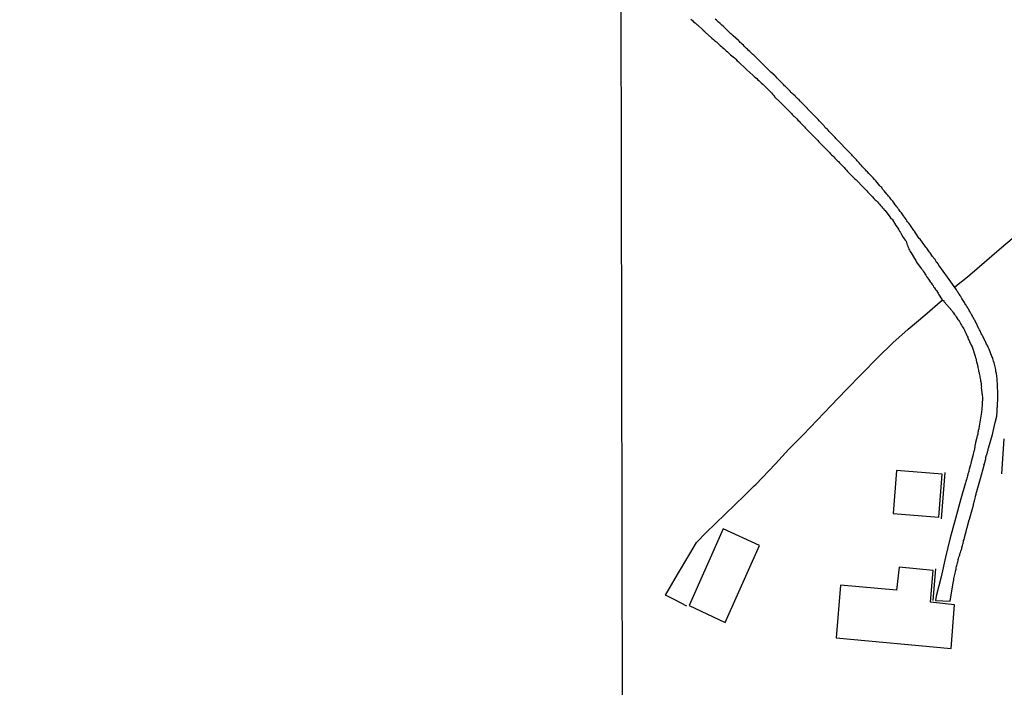
# Model space of a CAD drawing. Units: millimetres. Extents: x 183152 to 185565, y 1652111 to 1654890.
# Drawn here: x 183522 to 183708, y 1653563 to 1653689 of the extents above; entities that cross this region are included whole.
import ezdxf

# ---------------------------------------------------------------- set-up
doc = ezdxf.new("R2010")
doc.units = ezdxf.units.MM
for name, color, linetype in [('IMAGEM', 7, 'Continuous'), ('V-EDIFICACAO', 2, 'Continuous'), ('V-LOTE', 1, 'Continuous'), ('V-REFERENCIA', 42, 'Continuous'), ('V-TESTADA', 5, 'Continuous'), ('X-LIMITE_1000', 7, 'Continuous')]:
    doc.layers.add(name, color=color, linetype=linetype)
picture_1 = doc.add_image_def('image1.jpg', size_in_pixel=(4020, 4629))

msp = doc.modelspace()

# ---------------------------------------------------------------- linework, layer by layer
at = {"layer": 'V-EDIFICACAO'}
for points in [[(183687.5, 1653603.85), (183686.87, 1653595.76), (183695.52, 1653595.02), (183696.16, 1653603.14), (183687.5, 1653603.85)], [(183648.37, 1653578.38), (183655.15, 1653575.15), (183661.63, 1653589.68), (183654.76, 1653592.84), (183648.37, 1653578.38)], [(183687.98, 1653585.58), (183687.5, 1653581.24), (183676.92, 1653582.19), (183676.12, 1653572.28), (183697.81, 1653570.24), (183698.47, 1653578.52), (183693.94, 1653579), (183694.41, 1653584.99), (183687.98, 1653585.58)]]:
    msp.add_lwpolyline(points, close=True, dxfattribs=at)
at = {"layer": 'V-LOTE'}
for points in [[(183698.53, 1653638.49), (183700.89, 1653640.4), (183703.19, 1653642.38), (183705.49, 1653644.36), (183707.79, 1653646.34), (183710.13, 1653648.3)], [(183647.9, 1653578.23), (183645.61, 1653579.44), (183643.9, 1653580.3), (183646.17, 1653584.2), (183648.46, 1653588.1), (183649.73, 1653590.29), (183651.5, 1653592.08), (183653.33, 1653593.85), (183655.16, 1653595.62), (183656.99, 1653597.39), (183658.82, 1653599.16), (183660.65, 1653600.93), (183660.92, 1653601.21), (183664.65, 1653605.1), (183667.19, 1653607.85), (183669.85, 1653610.58), (183672.51, 1653613.33), (183675.17, 1653616.13), (183678.03, 1653619.08), (183680.97, 1653622.11), (183683.91, 1653625.14), (183686.8, 1653627.97), (183689.74, 1653630.55), (183692.83, 1653633.18), (183696.17, 1653636.06)]]:
    msp.add_lwpolyline(points, dxfattribs=at)
at = {"layer": 'V-REFERENCIA'}
msp.add_lwpolyline([(183648.67, 1653689.03), (183648.97, 1653688.78), (183649.18, 1653688.57), (183649.45, 1653688.33), (183649.67, 1653688.16), (183649.88, 1653687.99), (183649.9, 1653687.97), (183650.97, 1653686.95), (183651.29, 1653686.69), (183651.39, 1653686.59), (183652.65, 1653685.48), (183652.97, 1653685.18), (183653.2, 1653684.97), (183653.5, 1653684.74), (183653.73, 1653684.5), (183653.99, 1653684.29), (183654.22, 1653684.1), (183654.45, 1653683.89), (183654.67, 1653683.71), (183654.9, 1653683.5), (183655.16, 1653683.27), (183655.35, 1653683.08), (183655.58, 1653682.91), (183655.77, 1653682.72), (183655.98, 1653682.53), (183656.18, 1653682.33), (183656.43, 1653682.12), (183656.67, 1653681.91), (183656.88, 1653681.72), (183657.14, 1653681.48), (183657.43, 1653681.21), (183657.58, 1653681.08), (183657.77, 1653680.89), (183657.9, 1653680.76), (183658.88, 1653679.85), (183659.2, 1653679.57), (183659.26, 1653679.49), (183660.37, 1653678.49), (183660.66, 1653678.19), (183660.9, 1653678.01), (183661.11, 1653677.82), (183661.33, 1653677.61), (183661.56, 1653677.4), (183661.81, 1653677.13), (183662, 1653676.97), (183662.24, 1653676.76), (183662.49, 1653676.53), (183662.69, 1653676.32), (183662.92, 1653676.1), (183663.19, 1653675.85), (183663.34, 1653675.68), (183663.62, 1653675.4), (183663.92, 1653675.12), (183664.09, 1653674.91), (183664.28, 1653674.72), (183664.45, 1653674.45), (183664.49, 1653674.4), (183665.49, 1653673.42), (183665.81, 1653673.15), (183665.96, 1653672.92), (183666.03, 1653672.85), (183666.85, 1653672.04), (183667.15, 1653671.72), (183667.45, 1653671.49), (183667.66, 1653671.27), (183667.83, 1653671.08), (183668.06, 1653670.83), (183668.24, 1653670.66), (183668.47, 1653670.41), (183668.66, 1653670.21), (183668.94, 1653669.94), (183669.11, 1653669.77), (183669.34, 1653669.51), (183669.51, 1653669.34), (183669.72, 1653669.13), (183669.98, 1653668.87), (183670.15, 1653668.7), (183670.34, 1653668.47), (183670.59, 1653668.21), (183670.85, 1653667.96), (183670.85, 1653667.96), (183671.04, 1653667.76), (183671.23, 1653667.56), (183671.3, 1653667.49), (183672.34, 1653666.43), (183672.62, 1653666.13), (183672.83, 1653665.92), (183673.98, 1653664.79), (183674.23, 1653664.53), (183674.4, 1653664.32), (183674.68, 1653664.07), (183674.87, 1653663.87), (183675.06, 1653663.64), (183675.26, 1653663.45), (183675.49, 1653663.22), (183675.66, 1653663.04), (183675.87, 1653662.79), (183676.08, 1653662.58), (183676.36, 1653662.32), (183676.53, 1653662.15), (183676.74, 1653661.94), (183677, 1653661.69), (183677.15, 1653661.51), (183677.42, 1653661.22), (183677.59, 1653661.03), (183677.87, 1653660.75), (183678.08, 1653660.54), (183678.27, 1653660.32), (183678.4, 1653660.18), (183679.59, 1653658.98), (183679.87, 1653658.73), (183679.93, 1653658.64), (183681.19, 1653657.35), (183681.46, 1653657.09), (183681.7, 1653656.84), (183681.89, 1653656.64), (183682.12, 1653656.37), (183682.29, 1653656.22), (183682.51, 1653655.98), (183682.8, 1653655.69), (183682.95, 1653655.5), (183683.25, 1653655.22), (183683.5, 1653654.97), (183683.65, 1653654.79), (183683.91, 1653654.54), (183684.1, 1653654.33), (183684.27, 1653654.14), (183684.5, 1653653.86), (183684.65, 1653653.69), (183684.89, 1653653.43), (183685.04, 1653653.22), (183685.27, 1653652.97), (183685.34, 1653652.9), (183686.25, 1653651.75), (183686.46, 1653651.44), (183686.68, 1653651.31), (183686.7, 1653651.29), (183687.4, 1653650.09), (183687.61, 1653649.78), (183687.76, 1653649.58), (183687.93, 1653649.31), (183688.08, 1653649.05), (183688.14, 1653649.03), (183688.2, 1653648.82), (183688.29, 1653648.78), (183688.37, 1653648.5), (183688.42, 1653648.46), (183688.44, 1653648.44), (183688.46, 1653648.37), (183688.5, 1653648.31), (183688.67, 1653648.03), (183688.84, 1653647.78), (183688.97, 1653647.58), (183689.14, 1653647.31), (183689.31, 1653647.11), (183689.37, 1653646.88), (183689.44, 1653646.63), (183689.57, 1653646.37), (183689.67, 1653646.12), (183689.76, 1653645.86), (183689.84, 1653645.65), (183689.97, 1653645.44), (183690.08, 1653645.18), (183690.21, 1653644.97), (183690.25, 1653644.91), (183690.91, 1653643.84), (183691.14, 1653643.5), (183691.29, 1653643.2), (183692.16, 1653642.01), (183692.39, 1653641.7), (183692.54, 1653641.48), (183692.71, 1653641.25), (183692.92, 1653640.93), (183693.05, 1653640.72), (183693.2, 1653640.5), (183693.39, 1653640.21), (183693.46, 1653640.1), (183693.5, 1653640.03), (183693.54, 1653639.99), (183693.69, 1653639.76), (183693.88, 1653639.48), (183693.88, 1653639.48), (183694.05, 1653639.25), (183694.24, 1653638.93), (183694.42, 1653638.78), (183694.52, 1653638.55), (183694.69, 1653638.31), (183694.88, 1653638.04), (183695.05, 1653637.82), (183695.22, 1653637.53), (183695.35, 1653637.33), (183695.44, 1653637.16), (183696.16, 1653636.06), (183696.33, 1653635.97), (183696.42, 1653635.91), (183696.44, 1653635.84), (183696.48, 1653635.68), (183697.97, 1653634.04), (183697.99, 1653633.91), (183698.14, 1653633.78), (183698.16, 1653633.74), (183698.22, 1653633.7), (183698.24, 1653633.63), (183698.28, 1653633.59), (183698.45, 1653633.32), (183698.63, 1653633.12), (183698.79, 1653632.85), (183698.92, 1653632.66), (183699.09, 1653632.38), (183699.24, 1653632.21), (183699.41, 1653631.95), (183699.56, 1653631.7), (183699.67, 1653631.49), (183699.8, 1653631.27), (183699.94, 1653631.02), (183700.07, 1653630.81), (183700.2, 1653630.59), (183700.33, 1653630.34), (183700.41, 1653630.13), (183700.45, 1653630.06), (183700.54, 1653629.91), (183700.65, 1653629.66), (183700.75, 1653629.45), (183700.86, 1653629.23), (183700.96, 1653629), (183701.01, 1653628.91), (183701.6, 1653627.53), (183701.77, 1653627.19), (183701.86, 1653627), (183702.35, 1653625.45), (183702.46, 1653625.11), (183702.54, 1653624.85), (183702.56, 1653624.83), (183702.58, 1653624.81), (183702.58, 1653624.64), (183702.62, 1653624.38), (183702.69, 1653624.17), (183702.73, 1653623.96), (183702.79, 1653623.7), (183702.84, 1653623.49), (183702.88, 1653623.28), (183702.92, 1653623.02), (183702.97, 1653622.81), (183703.01, 1653622.6), (183703.09, 1653622.34), (183703.11, 1653622.13), (183703.18, 1653621.92), (183703.22, 1653621.66), (183703.26, 1653621.45), (183703.3, 1653621.24), (183703.35, 1653620.98), (183703.39, 1653620.77), (183703.41, 1653620.6), (183703.43, 1653620.56), (183703.48, 1653620.3), (183703.48, 1653620.09), (183703.52, 1653619.87), (183703.54, 1653619.62), (183703.52, 1653619.51), (183703.71, 1653618.05), (183703.73, 1653617.71), (183703.73, 1653617.56), (183703.69, 1653616.34), (183703.67, 1653616), (183703.65, 1653615.75), (183703.62, 1653615.54), (183703.6, 1653615.32), (183703.56, 1653615.07), (183703.54, 1653614.86), (183703.15, 1653612.24), (183703.11, 1653612.05), (183703.07, 1653611.88), (183703.03, 1653611.71), (183703.01, 1653611.54), (183702.96, 1653611.37), (183702.94, 1653611.2), (183702.9, 1653611.03), (183702.88, 1653610.86), (183702.84, 1653610.69), (183702.79, 1653610.52), (183702.75, 1653610.35), (183702.71, 1653610.18), (183702.71, 1653610.18), (183702.67, 1653610.01), (183702.63, 1653609.84), (183702.58, 1653609.67), (183702.54, 1653609.5), (183702.5, 1653609.43), (183702.5, 1653609.33), (183702.45, 1653609.16), (183702.44, 1653609.09), (183702.33, 1653608.5), (183702.29, 1653608.37), (183702.16, 1653607.58), (183702.14, 1653607.45), (183702.07, 1653607.28), (183702.05, 1653607.16), (183702.01, 1653606.94), (183701.99, 1653606.88), (183701.6, 1653605.46), (183701.52, 1653605.16), (183701.47, 1653604.95), (183701.41, 1653604.73), (183701.37, 1653604.52), (183701.33, 1653604.45), (183701.3, 1653604.31), (183701.26, 1653604.09), (183701.18, 1653603.88), (183701.14, 1653603.67), (183701.09, 1653603.46), (183701.01, 1653603.24), (183700.96, 1653603.03), (183700.92, 1653602.82), (183700.86, 1653602.61), (183700.79, 1653602.39), (183700.73, 1653602.18), (183700.67, 1653601.97), (183700.6, 1653601.76), (183700.54, 1653601.54), (183700.45, 1653601.33), (183699.67, 1653598.51), (183698.66, 1653594.82), (183697.65, 1653591.13), (183696.76, 1653587.46), (183695.96, 1653583.8), (183695.03, 1653580.11), (183694.88, 1653579.31), (183697.65, 1653579.18), (183698.3, 1653583.02), (183698.31, 1653583.16), (183698.35, 1653583.16), (183698.35, 1653583.25), (183698.33, 1653583.44), (183698.65, 1653584.74), (183698.69, 1653585.04), (183698.75, 1653585.25), (183698.8, 1653585.46), (183698.86, 1653585.72), (183698.9, 1653585.93), (183698.96, 1653586.14), (183699.03, 1653586.4), (183699.07, 1653586.61), (183699.13, 1653586.83), (183699.18, 1653587.04), (183699.24, 1653587.25), (183699.31, 1653587.46), (183699.39, 1653587.72), (183699.44, 1653587.93), (183699.5, 1653588.14), (183699.58, 1653588.4), (183699.67, 1653588.61), (183699.73, 1653588.82), (183699.82, 1653589.08), (183699.86, 1653589.29), (183699.92, 1653589.51), (183699.99, 1653589.72), (183700.05, 1653589.93), (183700.07, 1653590.14), (183700.14, 1653590.4), (183700.18, 1653590.61), (183700.26, 1653590.82), (183700.33, 1653591.08), (183700.37, 1653591.23), (183700.71, 1653592.57), (183700.8, 1653592.87), (183700.84, 1653593.1), (183701.18, 1653594.27), (183701.18, 1653594.39), (183701.24, 1653594.42), (183701.24, 1653594.54), (183701.28, 1653594.56), (183701.28, 1653594.61), (183701.31, 1653594.69), (183702.04, 1653597.29), (183702.07, 1653597.35), (183702.07, 1653597.54), (183702.13, 1653597.69), (183702.2, 1653597.93), (183702.24, 1653598.14), (183702.28, 1653598.35), (183702.41, 1653598.86), (183702.45, 1653599.03), (183702.5, 1653599.2), (183702.5, 1653599.2), (183702.54, 1653599.37), (183702.58, 1653599.54), (183702.62, 1653599.71), (183703.39, 1653602.37), (183704.06, 1653604.85), (183704.03, 1653604.88), (183704.11, 1653605.03), (183704.13, 1653605.16), (183704.15, 1653605.2), (183704.2, 1653605.37), (183704.24, 1653605.54), (183704.26, 1653605.67), (183704.28, 1653605.71), (183704.33, 1653605.77), (183704.33, 1653605.88), (183704.35, 1653606.01), (183704.39, 1653606.22), (183704.41, 1653606.39), (183704.45, 1653606.56), (183704.49, 1653606.73), (183704.54, 1653606.81), (183704.58, 1653606.9), (183704.62, 1653607.07), (183704.62, 1653607.13), (183704.67, 1653607.24), (183704.71, 1653607.41), (183704.75, 1653607.58), (183704.79, 1653607.75), (183704.83, 1653607.92), (183704.88, 1653608.09), (183705.62, 1653610.63), (183706.16, 1653612.92), (183706.45, 1653614.09), (183706.45, 1653614.26), (183706.45, 1653614.43), (183706.47, 1653614.53), (183706.52, 1653614.69), (183706.52, 1653614.86), (183706.52, 1653615.03), (183706.54, 1653615.2), (183706.54, 1653615.37), (183706.54, 1653615.54), (183706.54, 1653615.71), (183706.56, 1653615.85), (183706.56, 1653616.05), (183706.58, 1653616.22), (183706.6, 1653616.39), (183706.6, 1653616.6), (183706.6, 1653616.77), (183706.62, 1653616.87), (183706.62, 1653617.07), (183706.64, 1653617.28), (183706.64, 1653617.71), (183706.67, 1653617.92), (183706.67, 1653618.13), (183706.67, 1653618.34), (183706.64, 1653618.56), (183706.62, 1653618.81), (183706.62, 1653619.02), (183706.6, 1653619.24), (183706.6, 1653619.49), (183706.6, 1653619.7), (183706.58, 1653619.92), (183706.56, 1653620.17), (183706.56, 1653620.39), (183706.54, 1653620.64), (183706.54, 1653620.9), (183706.54, 1653621.11), (183706.54, 1653621.13), (183706.37, 1653622.13), (183706.3, 1653622.51), (183706.28, 1653622.85), (183706.29, 1653622.91), (183705.94, 1653624.19), (183705.86, 1653624.49), (183705.77, 1653624.77), (183705.69, 1653624.98), (183705.62, 1653625.19), (183705.54, 1653625.4), (183705.01, 1653626.73), (183704.96, 1653626.85), (183704.94, 1653626.89), (183704.92, 1653626.91), (183704.88, 1653627.02), (183704.83, 1653627.13), (183704.73, 1653627.32), (183704.64, 1653627.49), (183704.56, 1653627.66), (183704.47, 1653627.83), (183704.39, 1653628), (183704.32, 1653628.17), (183704.22, 1653628.34), (183704.15, 1653628.51), (183704.07, 1653628.68), (183703.99, 1653628.85), (183703.88, 1653629.02), (183703.79, 1653629.19), (183703.71, 1653629.36), (183703.62, 1653629.53), (183703.52, 1653629.7), (183703.52, 1653629.7), (183703.45, 1653629.87), (183703.37, 1653630.04), (183703.28, 1653630.21), (183703.2, 1653630.38), (183703.11, 1653630.55), (183703.07, 1653630.61), (183702.48, 1653631.82), (183702.37, 1653632.04), (183702.28, 1653632.21), (183702.24, 1653632.27), (183701.65, 1653633.31), (183701.54, 1653633.53), (183701.43, 1653633.7), (183701.35, 1653633.85), (183701.24, 1653634.04), (183701.14, 1653634.21), (183701.05, 1653634.38), (183700.96, 1653634.53), (183700.84, 1653634.72), (183700.75, 1653634.89), (183700.65, 1653635.06), (183700.54, 1653635.21), (183700.43, 1653635.4), (183700.35, 1653635.55), (183700.2, 1653635.78), (183700.07, 1653635.95), (183699.97, 1653636.12), (183699.86, 1653636.29), (183699.8, 1653636.46), (183699.71, 1653636.59), (183699.63, 1653636.67), (183699.61, 1653636.74), (183699.58, 1653636.76), (183699.59, 1653636.82), (183699.48, 1653636.87), (183699.48, 1653636.93), (183699.46, 1653637.02), (183699.39, 1653637.06), (183699.37, 1653637.06), (183699.33, 1653637.14), (183699.31, 1653637.21), (183699.26, 1653637.25), (183699.22, 1653637.31), (183699.18, 1653637.4), (183699.07, 1653637.55), (183698.92, 1653637.78), (183698.82, 1653637.95), (183698.69, 1653638.12), (183697.12, 1653640.37), (183695.51, 1653642.63), (183695.35, 1653642.86), (183695.18, 1653643.1), (183695.14, 1653643.14), (183695.09, 1653643.2), (183695.01, 1653643.25), (183695.01, 1653643.31), (183694.91, 1653643.43), (183694.8, 1653643.65), (183694.63, 1653643.8), (183694.48, 1653644.03), (183694.33, 1653644.25), (183694.2, 1653644.44), (183693.99, 1653644.72), (183693.84, 1653644.93), (183693.69, 1653645.14), (183693.56, 1653645.33), (183693.37, 1653645.61), (183693.22, 1653645.82), (183693.05, 1653646.03), (183692.9, 1653646.2), (183692.73, 1653646.46), (183692.56, 1653646.67), (183692.41, 1653646.88), (183692.29, 1653647.07), (183692.12, 1653647.35), (183691.95, 1653647.5), (183691.8, 1653647.63), (183691.1, 1653648.73), (183690.88, 1653649.01), (183690.78, 1653649.14), (183690.01, 1653650.26), (183689.82, 1653650.52), (183689.61, 1653650.8), (183689.48, 1653651.01), (183689.33, 1653651.22), (183689.18, 1653651.41), (183688.99, 1653651.69), (183688.84, 1653651.9), (183688.69, 1653652.12), (183688.57, 1653652.33), (183688.42, 1653652.52), (183688.2, 1653652.77), (183688.03, 1653653.05), (183687.84, 1653653.26), (183687.69, 1653653.48), (183687.55, 1653653.64), (183687.4, 1653653.86), (183687.23, 1653654.03), (183687.08, 1653654.29), (183686.91, 1653654.5), (183686.91, 1653654.5), (183686.8, 1653654.69), (183686.57, 1653654.97), (183686.4, 1653655.18), (183686.23, 1653655.37), (183686.01, 1653655.65), (183685.84, 1653655.84), (183685.68, 1653656.01), (183685.19, 1653656.64), (183684.89, 1653656.98), (183684.72, 1653657.26), (183684.55, 1653657.41), (183684.36, 1653657.6), (183683.61, 1653658.54), (183683.38, 1653658.81), (183683.12, 1653659.07), (183682.87, 1653659.32), (183682.66, 1653659.51), (183682.46, 1653659.73), (183682.27, 1653659.92), (183682.04, 1653660.2), (183681.87, 1653660.37), (183681.65, 1653660.62), (183681.49, 1653660.77), (183681.29, 1653661.01), (183681.1, 1653661.17), (183680.91, 1653661.41), (183680.67, 1653661.69), (183680.48, 1653661.9), (183680.29, 1653662.11), (183680.1, 1653662.28), (183679.93, 1653662.51), (183679.7, 1653662.77), (183679.46, 1653663.02), (183679.21, 1653663.26), (183679.08, 1653663.41), (183678.23, 1653664.28), (183677.98, 1653664.53), (183677.81, 1653664.68), (183676.93, 1653665.66), (183676.68, 1653665.87), (183676.49, 1653666.09), (183676.25, 1653666.34), (183676.06, 1653666.53), (183675.89, 1653666.73), (183675.64, 1653666.98), (183675.36, 1653667.26), (183675.21, 1653667.43), (183674.98, 1653667.68), (183674.81, 1653667.85), (183674.57, 1653668.11), (183674.38, 1653668.28), (183674.19, 1653668.49), (183674, 1653668.68), (183673.83, 1653668.89), (183673.59, 1653669.15), (183673.32, 1653669.43), (183673.17, 1653669.6), (183672.93, 1653669.83), (183672.68, 1653670.09), (183672.45, 1653670.34), (183672.19, 1653670.62), (183672.02, 1653670.79), (183671.79, 1653671.02), (183671.64, 1653671.15), (183670.7, 1653672.15), (183670.68, 1653672.17), (183670.43, 1653672.43), (183669.57, 1653673.3), (183669.34, 1653673.55), (183669.11, 1653673.79), (183668.92, 1653673.97), (183668.7, 1653674.19), (183668.51, 1653674.34), (183668.34, 1653674.55), (183668.11, 1653674.78), (183667.83, 1653675.04), (183667.64, 1653675.21), (183667.43, 1653675.45), (183667.19, 1653675.7), (183666.98, 1653675.89), (183666.83, 1653676.04), (183666.55, 1653676.32), (183666.36, 1653676.49), (183666.17, 1653676.7), (183665.96, 1653676.91), (183665.77, 1653677.1), (183665.55, 1653677.32), (183665.34, 1653677.53), (183665.15, 1653677.74), (183664.96, 1653677.93), (183664.75, 1653678.15), (183664.66, 1653678.21), (183664.6, 1653678.32), (183663.79, 1653679.02), (183663.54, 1653679.27), (183663.35, 1653679.47), (183662.47, 1653680.38), (183662.2, 1653680.63), (183661.94, 1653680.87), (183661.77, 1653681.04), (183661.77, 1653681.04), (183661.58, 1653681.25), (183661.37, 1653681.44), (183661.11, 1653681.68), (183660.94, 1653681.87), (183660.75, 1653682.04), (183660.54, 1653682.23), (183660.37, 1653682.38), (183660.17, 1653682.59), (183659.97, 1653682.78), (183659.79, 1653682.95), (183659.58, 1653683.14), (183659.35, 1653683.38), (183659.2, 1653683.5), (183658.98, 1653683.72), (183658.79, 1653683.91), (183658.58, 1653684.12), (183658.35, 1653684.31), (183658.15, 1653684.52), (183657.96, 1653684.67), (183657.77, 1653684.89), (183657.65, 1653685.02), (183656.65, 1653685.91), (183656.39, 1653686.14), (183656.22, 1653686.29), (183655.31, 1653687.18), (183655.09, 1653687.42), (183654.84, 1653687.65), (183654.54, 1653687.91), (183654.35, 1653688.08), (183654.18, 1653688.25), (183653.9, 1653688.48), (183653.71, 1653688.65), (183653.48, 1653688.84), (183653.28, 1653689.06)], dxfattribs=at)
at = {"layer": 'V-TESTADA'}
for points in [[(183707.42, 1653603.2), (183707.86, 1653609.82)], [(183696.01, 1653594.7), (183696.69, 1653603.45)], [(183694.45, 1653579.28), (183694.93, 1653585.31)]]:
    msp.add_lwpolyline(points, dxfattribs=at)
at = {"layer": 'X-LIMITE_1000'}
msp.add_line((183637.89, 1652111.79), (183633.74, 1654883.27), dxfattribs=at)

# ---------------------------------------------------------------- referenced raster images: frames only (the image files are external)
at = {"layer": 'IMAGEM'}
image = msp.add_image(picture_1, insert=(183151.65, 1652111.1), size_in_units=(2412.94, 2778.48), dxfattribs=at)
image.dxf.flags = 7

doc.saveas('drawing.dxf')
